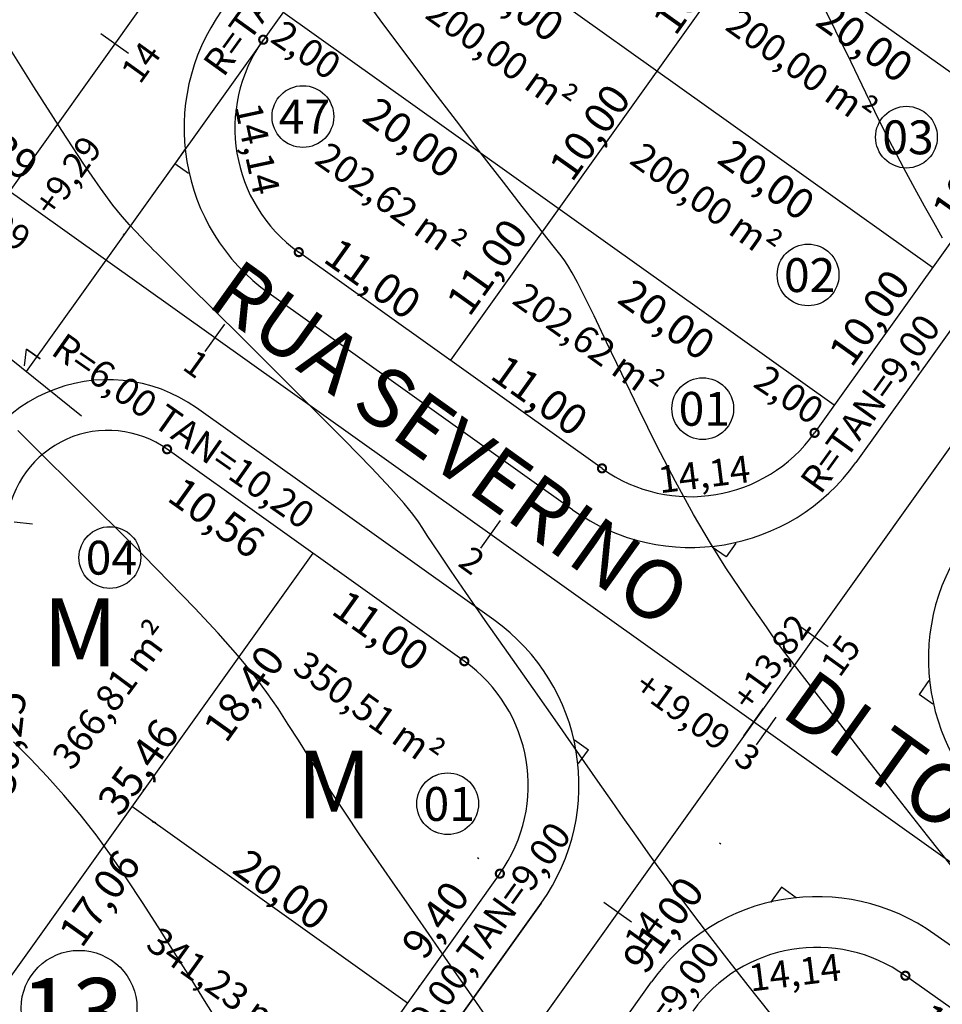
# Model space of a CAD drawing. Units: millimetres. Extents: x 12687 to 29258, y -12377 to -5847.
# Drawn here: x 13191 to 13245, y -6580 to -6522 of the extents above; entities that cross this region are included whole.
import ezdxf
from ezdxf.enums import TextEntityAlignment as Align

# ---------------------------------------------------------------- set-up
doc = ezdxf.new("R2010")
doc.units = ezdxf.units.MM
for name, color, linetype in [('_CURVAS001', 20, 'Continuous'), ('_CURVAS002', 31, 'Continuous'), ('calçada', 2, 'Continuous'), ('Cota Lotes', 2, 'Continuous'), ('EIXO_RUA', 2, 'Continuous'), ('L-CAIXA', 150, 'Continuous'), ('Quadras', 7, 'Continuous'), ('TEXTO_EIXO', 2, 'Continuous'), ('Textos', 2, 'Continuous')]:
    doc.layers.add(name, color=color, linetype=linetype)
doc.styles.add('PONTOS_DADOS', font='arial.ttf')
doc.styles.add('ROMANS', font='arial.ttf', dxfattribs={"width": 0.8})
doc.linetypes.add('ALTA_TENSAO', pattern='A,10,-1,[22,arial.ttf,S=2,R=0,X=0,Y=0],-2,[23,arial.ttf,S=2,R=0,X=0,Y=0],-1,10', length=24)
doc.dimstyles.new('1-100', dxfattribs={"dimtxt": 0.2, "dimasz": 0.1, "dimexe": 0.1, "dimexo": 0.1, "dimgap": 0.1, "dimtad": 1, "dimzin": 1, "dimdsep": 46, "dimtxsty": 'ROMANS', "dimblk1": 'OBLIQUE', "dimblk2": 'OBLIQUE', "dimsah": 1, "dimcen": -0.1, "dimdle": 0.1, "dimaunit": 1, "dimadec": 4, "dimazin": 0, "dimtfac": 2, "dimtix": 1, "dimtmove": 2, "dimatfit": 3, "dimldrblk": 'OBLIQUE', "dimfxl": 1, "dimtolj": 1, "dimtzin": 0, "dimarcsym": 0})
doc.dimstyles.new('cota lote normal', dxfattribs={"dimtxt": 1.8, "dimasz": 0.1, "dimexe": 0.1, "dimexo": 1.5875, "dimgap": 0.1, "dimtad": 1, "dimzin": 1, "dimtxsty": 'ROMANS', "dimblk1": 'OBLIQUE', "dimblk2": 'OBLIQUE', "dimsah": 1, "dimcen": -0.1, "dimdle": 0.1, "dimse1": 1, "dimse2": 1, "dimsd1": 1, "dimsd2": 1, "dimadec": 4, "dimazin": 0, "dimtfac": 2, "dimtix": 1, "dimtmove": 2, "dimatfit": 2, "dimldrblk": 'OPEN90', "dimfxl": 1, "dimfxlon": 1, "dimtolj": 1, "dimtzin": 0, "dimarcsym": 0})
doc.dimstyles.new('cota rua', dxfattribs={"dimtxt": 1.8, "dimasz": 0.8, "dimexe": 0.1, "dimexo": 1.5875, "dimgap": 0.1, "dimtad": 1, "dimzin": 1, "dimtxsty": 'ROMANS', "dimblk": 'OPEN90', "dimcen": -0.1, "dimdle": 0.1, "dimadec": 4, "dimazin": 0, "dimtfac": 2, "dimtix": 1, "dimtmove": 2, "dimatfit": 2, "dimldrblk": 'OPEN90', "dimfxl": 1, "dimfxlon": 1, "dimtolj": 1, "dimtzin": 0, "dimarcsym": 0})

# ---------------------------------------------------------------- blocks, each defined once
blk = doc.blocks.new('*D129')
at = {"layer": 'DEFPOINTS', "color": 0, "linetype": 'ByBlock', "transparency": 16777216}
for p in [(13221.552, -6532.237), (13222.728, -6533.076), (13216.339, -6542.031)]:
    blk.add_point(p, dxfattribs=at)
at = {"layer": 'Cota Lotes', "color": 0, "linetype": 'ByBlock', "transparency": 16777216, "insert": (13218.502, -6536.511), "char_height": 1.8, "attachment_point": 5, "rotation": 54.49075, "style": 'ROMANS'}
blk.add_mtext('\\A1;11,00', dxfattribs=at)
blk = doc.blocks.new('_OBLIQUE')
at = {"color": 0, "linetype": 'ByBlock'}
blk.add_line((-0.5, -0.5), (0.5, 0.5), dxfattribs=at)
blk = doc.blocks.new('*D130')
at = {"layer": 'DEFPOINTS', "color": 0, "linetype": 'ByBlock', "transparency": 16777216}
for p in [(13228.537, -6524.936), (13221.809, -6532.42), (13222.728, -6533.076)]:
    blk.add_point(p, dxfattribs=at)
at = {"layer": 'Cota Lotes', "color": 0, "linetype": 'ByBlock', "transparency": 16777216, "insert": (13224.569, -6528.552), "char_height": 1.8, "attachment_point": 5, "rotation": 54.49075, "style": 'ROMANS'}
blk.add_mtext('\\A1;10,00', dxfattribs=at)
blk = doc.blocks.new('*D131')
at = {"layer": 'DEFPOINTS', "color": 0, "linetype": 'ByBlock', "transparency": 16777216}
for p in [(13233.382, -6516.109), (13234.345, -6516.796), (13228.537, -6524.936)]:
    blk.add_point(p, dxfattribs=at)
at = {"layer": 'Cota Lotes', "color": 0, "linetype": 'ByBlock', "transparency": 16777216, "insert": (13230.671, -6519.909), "char_height": 1.8, "attachment_point": 5, "rotation": 54.49075, "style": 'ROMANS'}
blk.add_mtext('\\A1;10,00', dxfattribs=at)
blk = doc.blocks.new('*D139')
at = {"layer": 'DEFPOINTS', "color": 0, "linetype": 'ByBlock', "transparency": 16777216}
for p in [(13222.728, -6533.076), (13239.009, -6544.693), (13238.074, -6546.003)]:
    blk.add_point(p, dxfattribs=at)
at = {"layer": 'Cota Lotes', "color": 0, "linetype": 'ByBlock', "transparency": 16777216, "insert": (13229.128, -6539.62), "char_height": 1.8, "attachment_point": 5, "rotation": 324.49075, "style": 'ROMANS'}
blk.add_mtext('\\A1;20,00', dxfattribs=at)
blk = doc.blocks.new('*D140')
at = {"layer": 'DEFPOINTS', "color": 0, "linetype": 'ByBlock', "transparency": 16777216}
for p in [(13206.448, -6521.46), (13205.505, -6522.781), (13222.728, -6533.076)]:
    blk.add_point(p, dxfattribs=at)
at = {"layer": 'Cota Lotes', "color": 0, "linetype": 'ByBlock', "transparency": 16777216, "insert": (13214.048, -6528.876), "char_height": 1.8, "attachment_point": 5, "rotation": 324.49075, "style": 'ROMANS'}
blk.add_mtext('\\A1;20,00', dxfattribs=at)
blk = doc.blocks.new('*D149')
at = {"layer": 'DEFPOINTS', "color": 0, "linetype": 'ByBlock', "transparency": 16777216}
for p in [(13243.739, -6535.784), (13244.817, -6536.553), (13239.009, -6544.693)]:
    blk.add_point(p, dxfattribs=at)
at = {"layer": 'Cota Lotes', "color": 0, "linetype": 'ByBlock', "transparency": 16777216, "insert": (13241.08, -6539.511), "char_height": 1.8, "attachment_point": 5, "rotation": 54.49075, "style": 'ROMANS'}
blk.add_mtext('\\A1;10,00', dxfattribs=at)
blk = doc.blocks.new('*D150')
at = {"layer": 'DEFPOINTS', "color": 0, "linetype": 'ByBlock', "transparency": 16777216}
for p in [(13249.602, -6527.683), (13250.625, -6528.413), (13244.817, -6536.553)]:
    blk.add_point(p, dxfattribs=at)
at = {"layer": 'Cota Lotes', "color": 0, "linetype": 'ByBlock', "transparency": 16777216, "insert": (13247.174, -6531.086), "char_height": 1.8, "attachment_point": 5, "rotation": 54.49075, "style": 'ROMANS'}
blk.add_mtext('\\A1;10,00', dxfattribs=at)
blk = doc.blocks.new('*D158')
at = {"layer": 'DEFPOINTS', "color": 0, "linetype": 'ByBlock', "transparency": 16777216}
for p in [(13216.339, -6542.031), (13226.093, -6547.299), (13225.293, -6548.42)]:
    blk.add_point(p, dxfattribs=at)
at = {"layer": 'Cota Lotes', "color": 0, "linetype": 'ByBlock', "transparency": 16777216, "insert": (13221.618, -6544.105), "char_height": 1.8, "attachment_point": 5, "rotation": 324.49075, "style": 'ROMANS'}
blk.add_mtext('\\A1;11,00', dxfattribs=at)
blk = doc.blocks.new('*D159')
at = {"layer": 'DEFPOINTS', "color": 0, "linetype": 'ByBlock', "transparency": 16777216}
for p in [(13208.122, -6534.609), (13207.385, -6535.642), (13216.339, -6542.031)]:
    blk.add_point(p, dxfattribs=at)
at = {"layer": 'Cota Lotes', "color": 0, "linetype": 'ByBlock', "transparency": 16777216, "insert": (13211.764, -6537.207), "char_height": 1.8, "attachment_point": 5, "rotation": 324.49075, "style": 'ROMANS'}
blk.add_mtext('\\A1;11,00', dxfattribs=at)
blk = doc.blocks.new('*D171')
at = {"layer": 'DEFPOINTS', "color": 0, "linetype": 'ByBlock', "transparency": 16777216}
for p in [(13212.256, -6513.32), (13228.537, -6524.936), (13227.675, -6526.144)]:
    blk.add_point(p, dxfattribs=at)
at = {"layer": 'Cota Lotes', "color": 0, "linetype": 'ByBlock', "transparency": 16777216, "insert": (13220.209, -6520.817), "char_height": 1.8, "attachment_point": 5, "rotation": 324.49075, "style": 'ROMANS'}
blk.add_mtext('\\A1;20,00', dxfattribs=at)
blk = doc.blocks.new('_Open90')
at = {"color": 0, "linetype": 'ByBlock', "lineweight": -2}
for p, q in [((-0.5, 0.5), (0, 0)), ((0, 0), (-1, 0)), ((0, 0), (-0.5, -0.5))]:
    blk.add_line(p, q, dxfattribs=at)
blk = doc.blocks.new('*D172')
at = {"layer": 'DEFPOINTS', "color": 0, "linetype": 'ByBlock', "transparency": 16777216}
for p in [(13228.537, -6524.936), (13244.817, -6536.553), (13243.967, -6537.744)]:
    blk.add_point(p, dxfattribs=at)
at = {"layer": 'Cota Lotes', "color": 0, "linetype": 'ByBlock', "transparency": 16777216, "insert": (13235.02, -6531.36), "char_height": 1.8, "attachment_point": 5, "rotation": 324.49075, "style": 'ROMANS'}
blk.add_mtext('\\A1;20,00', dxfattribs=at)
blk = doc.blocks.new('*D174')
at = {"layer": 'DEFPOINTS', "color": 0, "linetype": 'ByBlock', "transparency": 16777216}
for p in [(13234.345, -6516.796), (13250.625, -6528.413), (13249.775, -6529.604)]:
    blk.add_point(p, dxfattribs=at)
at = {"layer": 'Cota Lotes', "color": 0, "linetype": 'ByBlock', "transparency": 16777216, "insert": (13240.828, -6523.219), "char_height": 1.8, "attachment_point": 5, "rotation": 324.49075, "style": 'ROMANS'}
blk.add_mtext('\\A1;20,00', dxfattribs=at)
blk = doc.blocks.new('*D241')
at = {"layer": 'DEFPOINTS', "color": 0, "linetype": 'ByBlock', "transparency": 16777216}
for p in [(13243.21, -6578.403), (13252.165, -6584.792), (13251.461, -6585.778)]:
    blk.add_point(p, dxfattribs=at)
at = {"layer": 'Cota Lotes', "color": 0, "linetype": 'ByBlock', "transparency": 16777216, "insert": (13246.725, -6582.399), "char_height": 1.8, "attachment_point": 5, "rotation": 324.49075, "style": 'ROMANS'}
blk.add_mtext('\\A1;11,00', dxfattribs=at)
blk = doc.blocks.new('*D1257')
at = {"layer": 'Cota Lotes', "color": 0, "lineweight": -2, "transparency": 16777216}
for p, q in [((13328.719, -6435.491), (13328.638, -6435.433)), ((13240.432, -6559.222), (13240.351, -6559.164))]:
    blk.add_line(p, q, dxfattribs=at)
at = {"layer": 'DEFPOINTS', "color": 0, "linetype": 'ByBlock', "transparency": 16777216}
for p in [(13328.719, -6435.491), (13332.303, -6438.048), (13244.016, -6561.779)]:
    blk.add_point(p, dxfattribs=at)
at = {"layer": 'Cota Lotes', "color": 0, "linetype": 'ByBlock', "transparency": 16777216, "insert": (13306.059, -6467.248), "char_height": 1.8, "attachment_point": 5, "rotation": 54.49075, "style": 'ROMANS'}
blk.add_mtext('\\A1;152,00', dxfattribs=at)
blk = doc.blocks.new('*D1258')
at = {"layer": 'Cota Lotes', "color": 0, "lineweight": -2, "transparency": 16777216}
for p, q in [((13232.311, -6570.626), (13232.23, -6570.568)), ((13179.455, -6644.702), (13179.374, -6644.644))]:
    blk.add_line(p, q, dxfattribs=at)
at = {"layer": 'DEFPOINTS', "color": 0, "linetype": 'ByBlock', "transparency": 16777216}
for p in [(13232.311, -6570.626), (13235.884, -6573.175), (13183.028, -6647.251)]:
    blk.add_point(p, dxfattribs=at)
at = {"layer": 'Cota Lotes', "color": 0, "linetype": 'ByBlock', "transparency": 16777216, "insert": (13228.91, -6575.393), "char_height": 1.8, "attachment_point": 5, "rotation": 54.49075, "style": 'ROMANS'}
blk.add_mtext('\\A1;91,00', dxfattribs=at)
blk = doc.blocks.new('*D1143')
at = {"layer": 'Cota Lotes', "color": 0, "lineweight": -2, "transparency": 16777216}
for p, q in [((13207.389, -6552.84), (13207.308, -6552.781)), ((13186.745, -6581.61), (13186.664, -6581.551))]:
    blk.add_line(p, q, dxfattribs=at)
at = {"layer": 'DEFPOINTS', "color": 0, "linetype": 'ByBlock', "transparency": 16777216}
for p in [(13207.389, -6552.84), (13208.334, -6553.517), (13187.689, -6582.287)]:
    blk.add_point(p, dxfattribs=at)
at = {"layer": 'Cota Lotes', "color": 0, "linetype": 'ByBlock', "transparency": 16777216, "insert": (13197.898, -6566.067), "char_height": 1.8, "attachment_point": 5, "rotation": 54.33763, "style": 'ROMANS'}
blk.add_mtext('\\A1;35,46', dxfattribs=at)
blk = doc.blocks.new('*D1144')
at = {"layer": 'Cota Lotes', "color": 0, "lineweight": -2, "transparency": 16777216}
for p, q in [((13209.45, -6554.318), (13209.532, -6554.376)), ((13198.725, -6569.269), (13198.806, -6569.327))]:
    blk.add_line(p, q, dxfattribs=at)
at = {"layer": 'DEFPOINTS', "color": 0, "linetype": 'ByBlock', "transparency": 16777216}
for p in [(13208.334, -6553.517), (13209.45, -6554.318), (13197.608, -6568.468)]:
    blk.add_point(p, dxfattribs=at)
at = {"layer": 'Cota Lotes', "color": 0, "linetype": 'ByBlock', "transparency": 16777216, "insert": (13204.147, -6561.711), "char_height": 1.8, "attachment_point": 5, "rotation": 54.34512, "style": 'ROMANS'}
blk.add_mtext('\\A1;18,40', dxfattribs=at)
blk = doc.blocks.new('*D1213')
at = {"layer": 'Cota Lotes', "color": 0, "lineweight": -2, "transparency": 16777216}
for p, q in [((13198.857, -6569.303), (13198.939, -6569.362)), ((13188.911, -6583.164), (13188.992, -6583.222))]:
    blk.add_line(p, q, dxfattribs=at)
at = {"layer": 'DEFPOINTS', "color": 0, "linetype": 'ByBlock', "transparency": 16777216}
for p in [(13197.635, -6568.427), (13198.857, -6569.303), (13187.689, -6582.287)]:
    blk.add_point(p, dxfattribs=at)
at = {"layer": 'Cota Lotes', "color": 0, "linetype": 'ByBlock', "transparency": 16777216, "insert": (13195.619, -6573.816), "char_height": 1.8, "attachment_point": 5, "rotation": 54.33763, "style": 'ROMANS'}
blk.add_mtext('\\A1;17,06', dxfattribs=at)
blk = doc.blocks.new('*D1214')
at = {"layer": 'Cota Lotes', "color": 0, "lineweight": -2, "transparency": 16777216}
for p, q in [((13212.785, -6579.298), (13212.704, -6579.24)), ((13202.839, -6593.159), (13202.758, -6593.1))]:
    blk.add_line(p, q, dxfattribs=at)
at = {"layer": 'DEFPOINTS', "color": 0, "linetype": 'ByBlock', "transparency": 16777216}
for p in [(13212.785, -6579.298), (13213.885, -6580.087), (13203.938, -6593.947)]:
    blk.add_point(p, dxfattribs=at)
at = {"layer": 'Cota Lotes', "color": 0, "linetype": 'ByBlock', "transparency": 16777216, "insert": (13207.692, -6586.396), "char_height": 1.8, "attachment_point": 5, "rotation": 54.33763, "style": 'ROMANS'}
blk.add_mtext('\\A1;17,06', dxfattribs=at)
blk = doc.blocks.new('*D1482')
at = {"layer": 'Cota Lotes', "color": 0, "lineweight": -2, "transparency": 16777216}
for p, q in [((13218.027, -6571.49), (13217.946, -6571.432)), ((13212.567, -6579.142), (13212.486, -6579.084))]:
    blk.add_line(p, q, dxfattribs=at)
at = {"layer": 'DEFPOINTS', "color": 0, "linetype": 'ByBlock', "transparency": 16777216}
for p in [(13218.027, -6571.49), (13219.26, -6572.37), (13213.8, -6580.022)]:
    blk.add_point(p, dxfattribs=at)
at = {"layer": 'Cota Lotes', "color": 0, "linetype": 'ByBlock', "transparency": 16777216, "insert": (13215.456, -6575.094), "char_height": 1.8, "attachment_point": 5, "rotation": 54.49075, "style": 'ROMANS'}
blk.add_mtext('\\A1;9,40', dxfattribs=at)
blk = doc.blocks.new('*D1483')
at = {"layer": 'DEFPOINTS', "color": 0, "linetype": 'ByBlock', "transparency": 16777216}
for p in [(13208.207, -6553.427), (13217.162, -6559.816), (13216.355, -6560.947)]:
    blk.add_point(p, dxfattribs=at)
at = {"layer": 'Cota Lotes', "color": 0, "linetype": 'ByBlock', "transparency": 16777216, "insert": (13212.236, -6558.008), "char_height": 1.8, "attachment_point": 5, "rotation": 324.49075, "style": 'ROMANS'}
blk.add_mtext('\\A1;11,00', dxfattribs=at)
blk = doc.blocks.new('*D1484')
at = {"layer": 'Cota Lotes', "color": 0, "lineweight": -2, "transparency": 16777216}
for p, q in [((13198.19, -6567.466), (13198.248, -6567.385)), ((13214.47, -6579.083), (13214.528, -6579.001))]:
    blk.add_line(p, q, dxfattribs=at)
at = {"layer": 'DEFPOINTS', "color": 0, "linetype": 'ByBlock', "transparency": 16777216}
for p in [(13197.52, -6568.405), (13214.47, -6579.083), (13213.8, -6580.022)]:
    blk.add_point(p, dxfattribs=at)
at = {"layer": 'Cota Lotes', "color": 0, "linetype": 'ByBlock', "transparency": 16777216, "insert": (13206.385, -6573.314), "char_height": 1.8, "attachment_point": 5, "rotation": 324.49075, "style": 'ROMANS'}
blk.add_mtext('\\A1;20,00', dxfattribs=at)
blk = doc.blocks.new('*D1485')
at = {"layer": 'DEFPOINTS', "color": 0, "linetype": 'ByBlock', "transparency": 16777216}
for p in [(13199.608, -6547.291), (13208.207, -6553.427), (13207.29, -6554.713)]:
    blk.add_point(p, dxfattribs=at)
at = {"layer": 'Cota Lotes', "color": 0, "linetype": 'ByBlock', "transparency": 16777216, "insert": (13202.543, -6551.326), "char_height": 1.8, "attachment_point": 5, "rotation": 324.49075, "style": 'ROMANS'}
blk.add_mtext('\\A1;10,56', dxfattribs=at)
blk = doc.blocks.new('*D1217')
at = {"layer": 'Cota Lotes', "color": 0, "lineweight": -2, "transparency": 16777216}
for p, q in [((13190.57, -6551.571), (13191.662, -6551.698)), ((13187.073, -6581.62), (13188.165, -6581.747))]:
    blk.add_line(p, q, dxfattribs=at)
at = {"layer": 'DEFPOINTS', "color": 0, "linetype": 'ByBlock', "transparency": 16777216}
for p in [(13188.52, -6551.332), (13191.563, -6551.687), (13185.023, -6581.382)]:
    blk.add_point(p, dxfattribs=at)
at = {"layer": 'Cota Lotes', "color": 0, "linetype": 'ByBlock', "transparency": 16777216, "insert": (13190.056, -6564.634), "char_height": 1.8, "attachment_point": 5, "rotation": 83.36231, "style": 'ROMANS'}
blk.add_mtext('\\A1;30,25', dxfattribs=at)
blk = doc.blocks.new('*D1536')
at = {"layer": 'Cota Lotes', "color": 0, "linetype": 'ByBlock', "lineweight": -2, "transparency": 16777216}
for p, q in [((13182.073, -6523.965), (13182.131, -6523.883)), ((13197.04, -6534.644), (13197.098, -6534.563))]:
    blk.add_line(p, q, dxfattribs=at)
at = {"layer": 'DEFPOINTS', "color": 0, "linetype": 'ByBlock', "transparency": 16777216}
for p in [(13181.026, -6525.433), (13197.04, -6534.644), (13195.993, -6536.112)]:
    blk.add_point(p, dxfattribs=at)
at = {"layer": 'Cota Lotes', "color": 0, "linetype": 'ByBlock', "transparency": 16777216, "insert": (13189.169, -6529.028), "char_height": 1.8, "attachment_point": 5, "rotation": 324.49075, "style": 'ROMANS'}
blk.add_mtext('\\A1;18,39', dxfattribs=at)
blk = doc.blocks.new('_Dot')
at = {"color": 0, "linetype": 'ByBlock', "lineweight": -2}
blk.add_line((-0.5, 0), (-1, 0), dxfattribs=at)
at = {"color": 0, "linetype": 'ByBlock', "const_width": 0.5}
blk.add_lwpolyline([(-0.25, 0, 1), (0.25, 0, 1)], format="xyb", close=True, dxfattribs=at)

msp = doc.modelspace()

# ---------------------------------------------------------------- linework, layer by layer
msp.add_line((13191.192, -6542.36), (13191.304, -6541.366))
at = {"layer": '_CURVAS001', "linetype": 'Continuous'}
msp.add_lwpolyline([(13246.042, -6572.075), (13244.508, -6570.137), (13242.773, -6567.923), (13240.995, -6565.64), (13239.33, -6563.496), (13237.939, -6561.698), (13236.938, -6560.402), (13236.285, -6559.553), (13235.898, -6559.046), (13235.694, -6558.774), (13235.592, -6558.632), (13235.512, -6558.519), (13235.409, -6558.372), (13235.249, -6558.143), (13235, -6557.788), (13234.628, -6557.258), (13234.103, -6556.509), (13233.425, -6555.523), (13232.615, -6554.299), (13231.698, -6552.838), (13230.696, -6551.138), (13229.632, -6549.203), (13228.54, -6547.091), (13227.466, -6544.926), (13226.457, -6542.838), (13225.56, -6540.956), (13224.821, -6539.409), (13224.26, -6538.257), (13223.843, -6537.434), (13223.528, -6536.856), (13223.277, -6536.44), (13223.048, -6536.106), (13222.799, -6535.77), (13222.479, -6535.359), (13222.037, -6534.798), (13221.42, -6534.015), (13220.576, -6532.935), (13219.468, -6531.506), (13218.146, -6529.788), (13216.693, -6527.887), (13215.19, -6525.907), (13213.72, -6523.953), (13212.358, -6522.122), (13211.122, -6520.435)], dxfattribs=at)
at = {"layer": '_CURVAS002', "linetype": 'Continuous'}
for points in [[(13245.403, -6534.821), (13244.885, -6533.895), (13244.341, -6532.925), (13243.76, -6531.877), (13243.132, -6530.713), (13242.445, -6529.398), (13241.689, -6527.896), (13240.868, -6526.218), (13239.999, -6524.425), (13239.104, -6522.583), (13238.203, -6520.754)], [(13235.217, -6580.617), (13233.926, -6578.985), (13232.673, -6577.374), (13231.526, -6575.88), (13230.547, -6574.59), (13229.74, -6573.513), (13229.072, -6572.607), (13228.508, -6571.829), (13228.014, -6571.136), (13227.556, -6570.486), (13227.087, -6569.815), (13226.551, -6569.047), (13225.892, -6568.1), (13225.05, -6566.896), (13223.971, -6565.355), (13222.659, -6563.486), (13221.219, -6561.434), (13219.762, -6559.357), (13218.402, -6557.412), (13217.251, -6555.757), (13216.379, -6554.491), (13215.747, -6553.559), (13215.298, -6552.883), (13214.973, -6552.382), (13214.716, -6551.978), (13214.463, -6551.588), (13214.127, -6551.125), (13213.613, -6550.499), (13212.827, -6549.619), (13211.673, -6548.396), (13210.081, -6546.761), (13208.158, -6544.82), (13206.096, -6542.755), (13204.084, -6540.753), (13202.316, -6538.999), (13200.972, -6537.666), (13200.07, -6536.772), (13199.508, -6536.215), (13199.181, -6535.889), (13198.983, -6535.692), (13198.811, -6535.517), (13198.604, -6535.308), (13198.36, -6535.057), (13198.076, -6534.762), (13197.753, -6534.419), (13197.388, -6534.026), (13196.961, -6533.544), (13196.412, -6532.863), (13195.676, -6531.867), (13194.689, -6530.437), (13193.387, -6528.458), (13191.745, -6525.881), (13189.866, -6522.878)], [(13218.376, -6580.7), (13217.563, -6579.529), (13216.725, -6578.322), (13215.843, -6577.053), (13214.902, -6575.703), (13213.916, -6574.292), (13212.917, -6572.858), (13211.935, -6571.438), (13211, -6570.071), (13210.14, -6568.791), (13209.36, -6567.607), (13208.646, -6566.504), (13207.985, -6565.469), (13207.364, -6564.488), (13206.768, -6563.548), (13206.165, -6562.62), (13205.502, -6561.66), (13204.727, -6560.625), (13203.785, -6559.471), (13202.624, -6558.153), (13201.245, -6556.675), (13199.74, -6555.117), (13198.21, -6553.568), (13196.757, -6552.116), (13195.48, -6550.849), (13194.433, -6549.811), (13193.54, -6548.923), (13192.702, -6548.088), (13191.822, -6547.206), (13190.803, -6546.18)], [(13202.803, -6581.414), (13201.918, -6580.018), (13200.981, -6578.534), (13200.022, -6577.016), (13199.073, -6575.516), (13198.148, -6574.069), (13197.237, -6572.678), (13196.33, -6571.345), (13195.414, -6570.075), (13194.477, -6568.867), (13193.512, -6567.723), (13192.528, -6566.633), (13191.533, -6565.588), (13190.536, -6564.578)]]:
    msp.add_lwpolyline(points, dxfattribs=at)
at = {"layer": 'calçada'}
for p, q in [((13382.727, -6348.441), (13240.289, -6548.064)), ((13223.551, -6550.862), (13205.642, -6538.084)), ((13221.702, -6574.112), (13197.78, -6607.639))]:
    msp.add_line(p, q, dxfattribs=at)
at = {"layer": 'calçada', "linetype": 'ByBlock'}
for p, q in [((13218.904, -6557.374), (13201.35, -6544.849)), ((13193.242, -6613.999), (13221.702, -6574.112)), ((13262.861, -6588.739), (13244.953, -6575.961)), ((13178.031, -6649.089), (13228.214, -6578.759))]:
    msp.add_line(p, q, dxfattribs=at)
at = {"layer": 'calçada'}
for centre, start, end in [((13212.612, -6528.315), 144.49075, 234.49075), ((13230.521, -6541.094), 234.49075, 324.49075)]:
    msp.add_arc(centre, 12, start, end, dxfattribs=at)
at = {"layer": 'calçada', "linetype": 'ByBlock'}
for centre, radius, start, end in [((13196.123, -6552.175), 9, 54.49075, 173.562), ((13211.934, -6567.142), 12, 324.49075, 54.49075), ((13237.983, -6585.729), 12, 54.49075, 144.49075)]:
    msp.add_arc(centre, radius, start, end, dxfattribs=at)
at = {"layer": 'calçada', "linetype": 'ALTA_TENSAO'}
msp.add_arc((13256.569, -6559.68), 12, 144.49075, 234.49075, dxfattribs=at)
at = {"layer": 'Cota Lotes', "linetype": 'ByBlock'}
msp.add_line((13187.041, -6539.289), (13194.563, -6545.313), dxfattribs=at)
at = {"layer": 'Cota Lotes', "const_width": 0.126}
for points in [[(13205.047, -6523.088, 1), (13205.525, -6523.088, 1)], [(13207.146, -6535.642, 1), (13207.623, -6535.642, 1)], [(13237.608, -6546.321, 1), (13238.086, -6546.321, 1)], [(13199.369, -6547.291, 1), (13199.846, -6547.291, 1)], [(13225.055, -6548.42, 1), (13225.532, -6548.42, 1)], [(13216.923, -6559.816, 1), (13217.4, -6559.816, 1)], [(13219.022, -6572.37, 1), (13219.499, -6572.37, 1)], [(13242.972, -6578.403, 1), (13243.449, -6578.403, 1)]]:
    msp.add_lwpolyline(points, format="xyb", close=True, dxfattribs=at)
at = {"layer": 'Cota Lotes'}
for points in [[(13194.404, -6553.688, -1), (13198.049, -6553.688, -1)], [(13218.001, -6568.241, -1), (13214.356, -6568.241, -1)], [(13197.829, -6580.324, -1), (13190.987, -6580.324, -1)]]:
    msp.add_lwpolyline(points, format="xyb", close=True, dxfattribs=at)
for centre in [(13207.627, -6527.629), (13243.272, -6528.847), (13237.464, -6536.988), (13231.243, -6544.891), (13196.226, -6553.688), (13216.178, -6568.241)]:
    msp.add_circle(centre, 1.823, dxfattribs=at)
at = {"layer": 'EIXO_RUA'}
for p, q in [((13374.624, -6273.714), (13152.481, -6585.041)), ((13418.656, -6304.974), (13196.396, -6616.465)), ((13278.209, -6594.776), (13180.212, -6524.852)), ((13201.848, -6541.519), (13203.01, -6539.891)), ((13218.128, -6553.135), (13219.29, -6551.507)), ((13233.671, -6564.225), (13234.833, -6562.597)), ((13234.409, -6564.752), (13235.571, -6563.124))]:
    msp.add_line(p, q, dxfattribs=at)
at = {"layer": 'L-CAIXA'}
for points in [[(13198.049, -6553.688, -1), (13194.404, -6553.688, -1)], [(13198.049, -6553.688, -1), (13194.404, -6553.688, -1)], [(13194.404, -6553.688, -1), (13198.049, -6553.688, -1)], [(13194.404, -6553.688, -1), (13198.049, -6553.688, -1)], [(13214.356, -6568.241, -1), (13218.001, -6568.241, -1)], [(13218.001, -6568.241, -1), (13214.356, -6568.241, -1)], [(13218.001, -6568.241, -1), (13214.356, -6568.241, -1)], [(13218.001, -6568.241, -1), (13214.356, -6568.241, -1)], [(13218.001, -6568.241, -1), (13214.356, -6568.241, -1)], [(13218.001, -6568.241, -1), (13214.356, -6568.241, -1)], [(13218.001, -6568.241, -1), (13214.356, -6568.241, -1)]]:
    msp.add_lwpolyline(points, format="xyb", close=True, dxfattribs=at)
at = {"layer": 'Quadras'}
for p, q in [((13380.285, -6346.698), (13237.847, -6546.321)), ((13318.197, -6364.847), (13191.295, -6542.696)), ((13290.348, -6438.309), (13216.339, -6542.031)), ((13250.625, -6528.413), (13218.064, -6505.179)), ((13244.817, -6536.553), (13212.256, -6513.32)), ((13239.009, -6544.693), (13206.448, -6521.46)), ((13200.639, -6529.6), (13200.059, -6530.414)), ((13200.873, -6530.995), (13200.059, -6530.414)), ((13225.293, -6548.42), (13207.385, -6535.641)), ((13192.118, -6541.947), (13191.304, -6541.366)), ((13191.304, -6541.366), (13192.118, -6541.947)), ((13217.162, -6559.816), (13199.608, -6547.291)), ((13233.2, -6552.833), (13232.619, -6553.647)), ((13208.207, -6553.427), (13187.61, -6582.293)), ((13232.619, -6553.647), (13231.805, -6553.067)), ((13244.597, -6560.965), (13244.016, -6561.779)), ((13244.83, -6562.36), (13244.016, -6561.779)), ((13223.674, -6564.463), (13224.488, -6565.044)), ((13223.907, -6565.858), (13224.488, -6565.044)), ((13213.8, -6580.022), (13197.52, -6568.405)), ((13219.26, -6572.37), (13190.858, -6612.175)), ((13235.884, -6573.175), (13235.245, -6574.071)), ((13236.754, -6573.796), (13235.884, -6573.175)), ((13261.119, -6591.181), (13243.21, -6578.403))]:
    msp.add_line(p, q, dxfattribs=at)
for centre, radius, start, end in [((13212.612, -6528.315), 9, 144.49075, 234.49075), ((13196.123, -6552.175), 6, 54.49075, 173.562), ((13230.521, -6541.094), 9, 234.49075, 324.49075), ((13211.934, -6567.142), 9, 324.49075, 54.49075), ((13237.983, -6585.729), 9, 54.49075, 144.49075)]:
    msp.add_arc(centre, radius, start, end, dxfattribs=at)
at = {"layer": 'TEXTO_EIXO'}
for p, q in [((13197.332, -6523.905), (13195.704, -6522.743)), ((13238.654, -6558.963), (13237.026, -6557.801)), ((13227.038, -6575.243), (13225.41, -6574.082))]:
    msp.add_line(p, q, dxfattribs=at)

# ---------------------------------------------------------------- texts
at = {"layer": 'Cota Lotes', "style": 'PONTOS_DADOS'}
for s, height, rotation, p in [('R=TAN=9,00', 1.6, 54.18783, (13201.637, -6524.431)), ('200,00 m²', 1.6, 324.51078, (13215.691, -6520.453)), ('200,00 m²', 1.6, 324.51078, (13233.415, -6521.147)), ('2,00', 1.6, 326.02595, (13206.522, -6521.841)), ('47', 2, 360, (13206.202, -6526.64)), ('14,14', 1.6, 282.10007, (13205.151, -6526.694)), ('03', 2, 360, (13241.848, -6527.858)), ('202,62 m²', 1.6, 324.51078, (13209.163, -6529.034)), ('200,00 m²', 1.6, 324.51078, (13227.764, -6529.048)), ('02', 2, 360, (13236.039, -6535.999)), ('202,62 m²', 1.6, 324.51078, (13220.833, -6537.323)), ('R=TAN=9,00', 1.6, 54.18783, (13236.897, -6549.093)), ('R=6,00 TAN=10,20', 1.6, 324.92439, (13193.59, -6540.325)), ('2,00', 1.6, 326.02595, (13235.034, -6542.214)), ('01', 2, 360, (13229.818, -6543.902)), ('14,14', 1.6, 7.11924, (13228.514, -6548.309)), ('04', 2, 360, (13194.802, -6552.699)), ('M', 4, 360, (13192.255, -6556.11)), ('366,81 m²', 1.6, 53.38826, (13192.705, -6565.393)), ('350,51 m²', 1.6, 324.51078, (13207.854, -6559.1)), ('M', 4, 360, (13207.257, -6565.105)), ('01', 2, 360, (13214.754, -6567.252)), ('R=9,00,TAN=9,00', 1.6, 54.18783, (13212.251, -6583.036)), ('341,23 m²', 1.6, 324.51078, (13199.193, -6575.426)), ('R=TAN=9,00', 1.6, 54.18783, (13223.884, -6586.172)), ('14,14', 1.6, 7.11924, (13233.871, -6577.752)), ('13', 4, 360, (13190.976, -6578.542))]:
    msp.add_text(s, height=height, rotation=rotation, dxfattribs=at).set_placement(p, align=Align.TOP_LEFT)
at = {"layer": 'TEXTO_EIXO', "style": 'PONTOS_DADOS'}
for s, rotation, p in [('14', 54.21857, (13198.216, -6524.533)), ('+9,29', 54.21857, (13193.898, -6531.248)), ('+5,09', 324.21857, (13189.085, -6533.744)), ('1', 324.21857, (13201.22, -6542.403)), ('2', 324.21857, (13217.5, -6554.019)), ('+13,82', 54.21857, (13235.449, -6559.978)), ('15', 54.21857, (13239.539, -6559.591)), ('+19,09', 324.21857, (13229.959, -6562.909)), ('3', 324.21857, (13233.78, -6565.636)), ('14', 54.21857, (13227.922, -6575.872))]:
    msp.add_text(s, height=1.5, rotation=rotation, dxfattribs=at).set_placement(p, align=Align.MIDDLE)
at = {"layer": 'Textos', "style": 'PONTOS_DADOS'}
msp.add_text('RUA SEVERINO        DI TORO', height=3.5, rotation=324.4218, dxfattribs=at).set_placement((13203.903, -6535.909), align=Align.TOP_LEFT)

# ---------------------------------------------------------------- dimensions: what is measured, and where the dimension line sits
at = {"layer": 'Cota Lotes'}
for base, p1, p2, angle, dimstyle, override, picture, middle in [((13328.719, -6435.491), (13244.016, -6561.779), (13332.303, -6438.048), 54.49075, 'cota rua', {"dimsd1": 1, "dimsd2": 1, "dimfxl": 0, "dimtfillclr": 256}, '*D1257', (13306.059, -6467.248)), ((13233.382, -6516.109), (13228.537, -6524.936), (13234.345, -6516.796), 54.49075, '1-100', {"dimtxt": 1.8, "dimexo": 1.5875, "dimdsep": 44, "dimse1": 1, "dimse2": 1, "dimsd1": 1, "dimsd2": 1, "dimaunit": 0, "dimatfit": 2, "dimtfillclr": 256}, '*D131', (13230.671, -6519.909)), ((13205.505, -6522.781), (13222.728, -6533.076), (13206.448, -6521.46), 144.49075, '1-100', {"dimtxt": 1.8, "dimexo": 1.5875, "dimdsep": 44, "dimse1": 1, "dimse2": 1, "dimsd1": 1, "dimsd2": 1, "dimaunit": 0, "dimatfit": 2, "dimtfillclr": 256}, '*D140', (13214.048, -6528.876)), ((13221.809, -6532.42), (13228.537, -6524.936), (13222.728, -6533.076), 234.49075, '1-100', {"dimtxt": 1.8, "dimexo": 1.5875, "dimdsep": 44, "dimse1": 1, "dimse2": 1, "dimsd1": 1, "dimsd2": 1, "dimaunit": 0, "dimatfit": 2, "dimtfillclr": 256}, '*D130', (13224.569, -6528.552)), ((13249.602, -6527.683), (13244.817, -6536.553), (13250.625, -6528.413), 54.49075, '1-100', {"dimtxt": 1.8, "dimexo": 1.5875, "dimdsep": 44, "dimse1": 1, "dimse2": 1, "dimsd1": 1, "dimsd2": 1, "dimaunit": 0, "dimatfit": 2, "dimtfillclr": 256}, '*D150', (13247.174, -6531.086)), ((13221.552, -6532.237), (13216.339, -6542.031), (13222.728, -6533.076), 54.49075, '1-100', {"dimtxt": 1.8, "dimexo": 1.5875, "dimdsep": 44, "dimse1": 1, "dimse2": 1, "dimsd1": 1, "dimsd2": 1, "dimaunit": 0, "dimatfit": 2, "dimtfillclr": 256}, '*D129', (13218.502, -6536.511)), ((13238.074, -6546.003), (13222.728, -6533.076), (13239.009, -6544.693), 324.49075, '1-100', {"dimtxt": 1.8, "dimexo": 1.5875, "dimdsep": 44, "dimse1": 1, "dimse2": 1, "dimsd1": 1, "dimsd2": 1, "dimaunit": 0, "dimatfit": 2, "dimtfillclr": 256}, '*D139', (13229.128, -6539.62)), ((13208.122, -6534.609), (13216.339, -6542.031), (13207.385, -6535.642), 144.49075, '1-100', {"dimtxt": 1.8, "dimexo": 1.5875, "dimdsep": 44, "dimse1": 1, "dimse2": 1, "dimsd1": 1, "dimsd2": 1, "dimaunit": 0, "dimatfit": 2, "dimtfillclr": 256}, '*D159', (13211.764, -6537.207)), ((13243.739, -6535.784), (13239.009, -6544.693), (13244.817, -6536.553), 54.49075, '1-100', {"dimtxt": 1.8, "dimexo": 1.5875, "dimdsep": 44, "dimse1": 1, "dimse2": 1, "dimsd1": 1, "dimsd2": 1, "dimaunit": 0, "dimatfit": 2, "dimtfillclr": 256}, '*D149', (13241.08, -6539.511)), ((13226.093, -6547.299), (13216.339, -6542.031), (13225.293, -6548.42), 324.49075, '1-100', {"dimtxt": 1.8, "dimexo": 1.5875, "dimdsep": 44, "dimse1": 1, "dimse2": 1, "dimsd1": 1, "dimsd2": 1, "dimaunit": 0, "dimatfit": 2, "dimtfillclr": 256}, '*D158', (13221.618, -6544.105)), ((13207.29, -6554.713), (13199.608, -6547.291), (13208.207, -6553.427), 324.49075, '1-100', {"dimtxt": 1.8, "dimexo": 1.5875, "dimdsep": 44, "dimse1": 1, "dimse2": 1, "dimsd1": 1, "dimsd2": 1, "dimaunit": 0, "dimatfit": 2}, '*D1485', (13202.543, -6551.326)), ((13191.563, -6551.687), (13185.023, -6581.382), (13188.52, -6551.332), 83.36231, 'cota rua', {"dimsd1": 1, "dimsd2": 1}, '*D1217', (13190.056, -6564.634)), ((13209.45, -6554.318), (13197.608, -6568.468), (13208.334, -6553.517), 54.34512, 'cota rua', {"dimsd1": 1, "dimsd2": 1, "dimfxl": 0, "dimtfillclr": 256}, '*D1144', (13204.147, -6561.711)), ((13216.355, -6560.947), (13208.207, -6553.427), (13217.162, -6559.816), 324.49075, '1-100', {"dimtxt": 1.8, "dimexo": 1.5875, "dimdsep": 44, "dimse1": 1, "dimse2": 1, "dimsd1": 1, "dimsd2": 1, "dimaunit": 0, "dimatfit": 2}, '*D1483', (13212.236, -6558.008)), ((13214.47, -6579.083), (13197.52, -6568.405), (13213.8, -6580.022), 324.49075, 'cota rua', {"dimsd1": 1, "dimsd2": 1}, '*D1484', (13206.385, -6573.314)), ((13198.857, -6569.303), (13187.689, -6582.287), (13197.635, -6568.427), 54.33763, 'cota rua', {"dimsd1": 1, "dimsd2": 1}, '*D1213', (13195.619, -6573.816)), ((13232.311, -6570.626), (13183.028, -6647.251), (13235.884, -6573.175), 54.49075, 'cota rua', {"dimsd1": 1, "dimsd2": 1, "dimfxl": 0, "dimtfillclr": 256}, '*D1258', (13228.91, -6575.393)), ((13218.027, -6571.49), (13213.8, -6580.022), (13219.26, -6572.37), 54.49075, 'cota rua', {"dimsd1": 1, "dimsd2": 1}, '*D1482', (13215.456, -6575.094)), ((13251.461, -6585.778), (13243.21, -6578.403), (13252.165, -6584.792), 324.49075, '1-100', {"dimtxt": 1.8, "dimexo": 1.5875, "dimdsep": 44, "dimse1": 1, "dimse2": 1, "dimsd1": 1, "dimsd2": 1, "dimaunit": 0, "dimatfit": 2, "dimtfillclr": 256}, '*D241', (13246.725, -6582.399)), ((13212.785, -6579.298), (13203.938, -6593.947), (13213.885, -6580.087), 54.33763, 'cota rua', {"dimsd1": 1, "dimsd2": 1}, '*D1214', (13207.692, -6586.396))]:
    dim = msp.add_linear_dim(base=base, p1=p1, p2=p2, angle=angle, dimstyle=dimstyle, override=override, dxfattribs=at)
    dim.commit()
    dim.dimension.update_dxf_attribs({"geometry": picture, "text_midpoint": middle, "dimtype": 161})
for base, p1, p2, picture, middle in [((13227.675, -6526.144), (13212.256, -6513.32), (13228.537, -6524.936), '*D171', (13220.209, -6520.817)), ((13249.775, -6529.604), (13234.345, -6516.796), (13250.625, -6528.413), '*D174', (13240.828, -6523.219)), ((13243.967, -6537.744), (13228.537, -6524.936), (13244.817, -6536.553), '*D172', (13235.02, -6531.36))]:
    dim = msp.add_linear_dim(base=base, p1=p1, p2=p2, angle=324.49075, dimstyle='cota lote normal', dxfattribs=at)
    dim.commit()
    dim.dimension.update_dxf_attribs({"geometry": picture, "text_midpoint": middle, "dimtype": 161})
at = {"layer": 'Cota Lotes', "linetype": 'ByBlock'}
dim = msp.add_linear_dim(base=(13197.04, -6534.644), p1=(13181.026, -6525.433), p2=(13195.993, -6536.112), angle=324.49075, dimstyle='cota rua', override={"dimasz": 5, "dimsd1": 1, "dimsd2": 1, "dimldrblk": 'Dot', "dimfxl": 0, "dimtfillclr": 256}, dxfattribs=at)
dim.commit()
dim.dimension.update_dxf_attribs({"geometry": '*D1536', "text_midpoint": (13189.169, -6529.028), "dimtype": 161})
at = {"layer": 'Cota Lotes'}
dim = msp.add_linear_dim(base=(13207.389, -6552.84), p1=(13187.689, -6582.287), p2=(13208.334, -6553.517), angle=54.33763, text='35,46', dimstyle='cota rua', override={"dimsd1": 1, "dimsd2": 1, "dimfxl": 0, "dimtfillclr": 256}, dxfattribs=at)
dim.commit()
dim.dimension.update_dxf_attribs({"geometry": '*D1143', "text_midpoint": (13197.898, -6566.067), "dimtype": 161})

doc.saveas('drawing.dxf')
